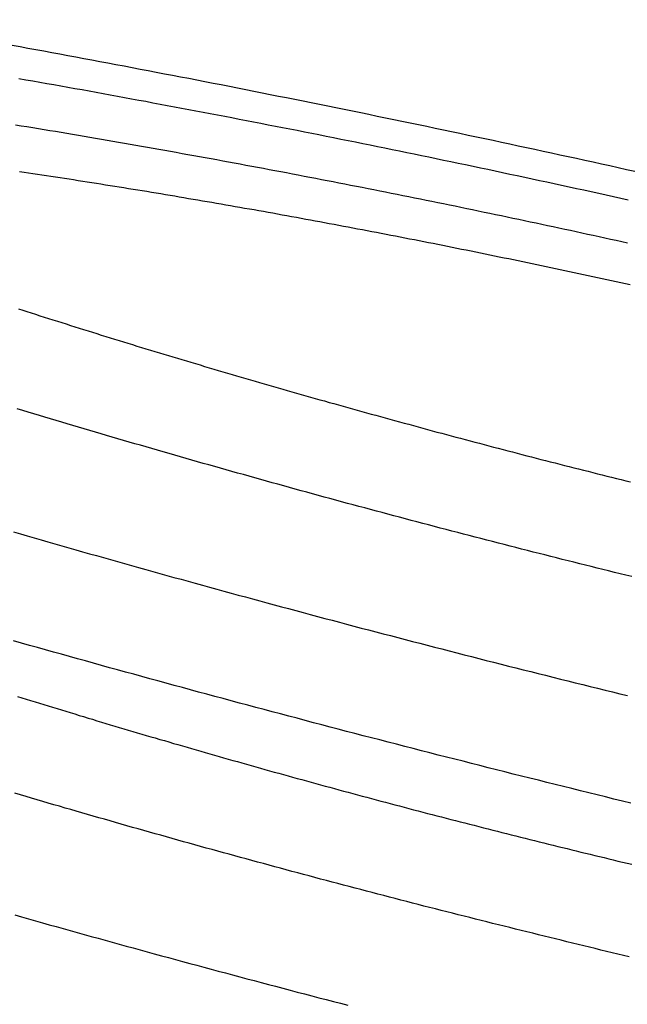
# Model space of a CAD drawing. Extents: x -58 to 285, y -226 to 1000.
# Drawn here: x 8 to 8, y -203 to -202 of the extents above; entities that cross this region are included whole.
import ezdxf

# ---------------------------------------------------------------- set-up
doc = ezdxf.new("R2010")
doc.units = 0
doc.header["$LTSCALE"] = 10
doc.linetypes.add('VERDECKT', pattern=[9.525, 6.35, -3.175])
doc.layers.get('0').update_dxf_attribs({"linetype": 'CONTINUOUS'})
doc.layers.add('STEMPEL', color=3, linetype='CONTINUOUS')

# ---------------------------------------------------------------- blocks, each defined once
blk = doc.blocks.new('A$C53A9B6BC')
at = {"color": 1}
for points in [[(8.40844, -44.195, 0), (8.3974, -44.1923, 0), (8.38637, -44.1896, 0), (8.37534, -44.1869, 0), (8.36431, -44.1842, 0), (8.35329, -44.1815, 0), (8.34227, -44.1788, 0), (8.33125, -44.176, 0), (8.32024, -44.1733, 0), (8.30923, -44.1706, 0), (8.29822, -44.1678, 0), (8.28722, -44.1651, 0), (8.27623, -44.1624, 0), (8.26523, -44.1596, 0), (8.25424, -44.1569, 0), (8.24326, -44.1541, 0), (8.23228, -44.1513, 0), (8.22131, -44.1486, 0), (8.21034, -44.1458, 0), (8.19938, -44.143, 0), (8.18842, -44.1402, 0), (8.17747, -44.1375, 0), (8.16652, -44.1347, 0), (8.15558, -44.1319, 0), (8.14465, -44.1291, 0), (8.13372, -44.1263, 0), (8.1228, -44.1235, 0), (8.11188, -44.1207, 0), (8.10098, -44.1179, 0), (8.09008, -44.1151, 0), (8.07918, -44.1122, 0), (8.06829, -44.1094, 0), (8.05742, -44.1066, 0), (8.04654, -44.1038, 0), (8.03568, -44.1009, 0), (8.02482, -44.0981, 0), (8.01398, -44.0952, 0), (8.00314, -44.0924, 0), (7.99231, -44.0895, 0), (7.98148, -44.0867, 0), (7.97067, -44.0838, 0), (7.95986, -44.081, 0), (7.94907, -44.0781, 0), (7.93828, -44.0753, 0), (7.9275, -44.0724, 0), (7.91674, -44.0695, 0), (7.90598, -44.0666, 0), (7.89523, -44.0638, 0), (7.88449, -44.0609, 0), (7.87376, -44.058, 0), (7.86304, -44.0551, 0), (7.85233, -44.0522, 0), (7.84164, -44.0493, 0), (7.83095, -44.0464, 0), (7.82027, -44.0436, 0), (7.80961, -44.0407, 0), (7.79895, -44.0377, 0), (7.78831, -44.0348, 0), (7.77768, -44.0319, 0), (7.76706, -44.029, 0), (7.75645, -44.0261, 0), (7.74586, -44.0232, 0), (7.73528, -44.0203, 0), (7.72471, -44.0174, 0), (7.71415, -44.0144, 0), (7.7036, -44.0115, 0), (7.69307, -44.0086, 0), (7.68255, -44.0057, 0), (7.67204, -44.0027, 0), (7.66155, -43.9998, 0), (7.65107, -43.9969, 0), (7.6406, -43.9939, 0), (7.63015, -43.991, 0), (7.61971, -43.9881, 0), (7.60928, -43.9851, 0), (7.59887, -43.9822, 0)], [(7.59889, -43.8393, 0), (7.60788, -43.8419, 0), (7.61688, -43.8445, 0), (7.6259, -43.8471, 0), (7.63494, -43.8497, 0), (7.64399, -43.8523, 0), (7.65305, -43.8549, 0), (7.66213, -43.8575, 0), (7.67123, -43.8601, 0), (7.68034, -43.8627, 0), (7.68946, -43.8653, 0), (7.6986, -43.8679, 0), (7.70775, -43.8705, 0), (7.71691, -43.8731, 0), (7.72609, -43.8757, 0), (7.73528, -43.8783, 0), (7.74449, -43.8809, 0), (7.75371, -43.8835, 0), (7.76294, -43.886, 0), (7.77218, -43.8886, 0), (7.78144, -43.8912, 0), (7.79071, -43.8938, 0), (7.79999, -43.8964, 0), (7.80929, -43.899, 0), (7.81859, -43.9015, 0), (7.82791, -43.9041, 0), (7.83725, -43.9067, 0), (7.84659, -43.9093, 0), (7.85595, -43.9118, 0), (7.86531, -43.9144, 0), (7.87469, -43.917, 0), (7.88408, -43.9196, 0), (7.89348, -43.9221, 0), (7.9029, -43.9247, 0), (7.91232, -43.9272, 0), (7.92176, -43.9298, 0), (7.9312, -43.9324, 0), (7.94066, -43.9349, 0), (7.95012, -43.9375, 0), (7.9596, -43.94, 0), (7.96909, -43.9426, 0), (7.97858, -43.9451, 0), (7.98809, -43.9476, 0), (7.99761, -43.9502, 0), (8.00713, -43.9527, 0), (8.01667, -43.9552, 0), (8.02621, -43.9578, 0), (8.03577, -43.9603, 0), (8.04533, -43.9628, 0), (8.0549, -43.9654, 0), (8.06448, -43.9679, 0), (8.07407, -43.9704, 0), (8.08367, -43.9729, 0), (8.09327, -43.9754, 0), (8.10288, -43.9779, 0), (8.1125, -43.9804, 0), (8.12213, -43.9829, 0), (8.13177, -43.9854, 0), (8.14141, -43.9879, 0), (8.15106, -43.9904, 0), (8.16072, -43.9929, 0), (8.17039, -43.9954, 0), (8.18006, -43.9979, 0), (8.18974, -44.0004, 0), (8.19942, -44.0028, 0), (8.20911, -44.0053, 0), (8.21881, -44.0078, 0), (8.22852, -44.0102, 0), (8.23823, -44.0127, 0), (8.24794, -44.0152, 0), (8.25766, -44.0176, 0), (8.26739, -44.0201, 0), (8.27712, -44.0225, 0), (8.28686, -44.0249, 0), (8.2966, -44.0274, 0), (8.30635, -44.0298, 0), (8.3161, -44.0323, 0), (8.32586, -44.0347, 0), (8.33562, -44.0371, 0), (8.34539, -44.0395, 0), (8.35516, -44.0419, 0), (8.36493, -44.0443, 0), (8.37471, -44.0468, 0), (8.38449, -44.0492, 0), (8.39427, -44.0516, 0), (8.40406, -44.0539, 0)], [(8.40971, -43.898, 0), (8.40213, -43.8961, 0), (8.39455, -43.8943, 0), (8.38696, -43.8924, 0), (8.37938, -43.8905, 0), (8.37178, -43.8887, 0), (8.36419, -43.8868, 0), (8.35659, -43.8849, 0), (8.34899, -43.883, 0), (8.34139, -43.8811, 0), (8.33379, -43.8792, 0), (8.32618, -43.8773, 0), (8.31857, -43.8754, 0), (8.31096, -43.8735, 0), (8.30335, -43.8715, 0), (8.29573, -43.8696, 0), (8.28812, -43.8677, 0), (8.2805, -43.8658, 0), (8.27288, -43.8638, 0), (8.26526, -43.8619, 0), (8.25764, -43.8599, 0), (8.25002, -43.858, 0), (8.24239, -43.856, 0), (8.23477, -43.8541, 0), (8.22714, -43.8521, 0), (8.21952, -43.8502, 0), (8.21189, -43.8482, 0), (8.20426, -43.8462, 0), (8.19664, -43.8442, 0), (8.18901, -43.8423, 0), (8.18138, -43.8403, 0), (8.17376, -43.8383, 0), (8.16613, -43.8363, 0), (8.15851, -43.8343, 0), (8.15088, -43.8323, 0), (8.14326, -43.8303, 0), (8.13563, -43.8283, 0), (8.12801, -43.8263, 0), (8.12039, -43.8243, 0), (8.11277, -43.8222, 0), (8.10515, -43.8202, 0), (8.09753, -43.8182, 0), (8.08991, -43.8162, 0), (8.0823, -43.8141, 0), (8.07469, -43.8121, 0), (8.06708, -43.8101, 0), (8.05947, -43.808, 0), (8.05186, -43.806, 0), (8.04426, -43.8039, 0), (8.03665, -43.8019, 0), (8.02905, -43.7998, 0), (8.02146, -43.7977, 0), (8.01386, -43.7957, 0), (8.00627, -43.7936, 0), (7.99868, -43.7915, 0), (7.9911, -43.7895, 0), (7.98351, -43.7874, 0), (7.97593, -43.7853, 0), (7.96836, -43.7832, 0), (7.96079, -43.7811, 0), (7.95322, -43.779, 0), (7.94565, -43.7769, 0), (7.93809, -43.7748, 0), (7.93053, -43.7727, 0), (7.92298, -43.7706, 0), (7.91543, -43.7685, 0), (7.90789, -43.7664, 0), (7.90035, -43.7643, 0), (7.89281, -43.7622, 0), (7.88528, -43.7601, 0), (7.87775, -43.758, 0), (7.87023, -43.7558, 0), (7.86271, -43.7537, 0), (7.8552, -43.7516, 0), (7.84769, -43.7495, 0), (7.84019, -43.7473, 0), (7.8327, -43.7452, 0), (7.82521, -43.743, 0), (7.81772, -43.7409, 0), (7.81024, -43.7388, 0), (7.80277, -43.7366, 0), (7.7953, -43.7345, 0), (7.78784, -43.7323, 0), (7.78038, -43.7302, 0), (7.77293, -43.728, 0), (7.76549, -43.7258, 0), (7.75806, -43.7237, 0), (7.75063, -43.7215, 0), (7.7432, -43.7194, 0), (7.73579, -43.7172, 0), (7.72838, -43.715, 0), (7.72098, -43.7128, 0), (7.71358, -43.7107, 0), (7.70619, -43.7085, 0), (7.69881, -43.7063, 0), (7.69144, -43.7041, 0), (7.68408, -43.702, 0), (7.67672, -43.6998, 0), (7.66937, -43.6976, 0), (7.66203, -43.6954, 0), (7.6547, -43.6932, 0), (7.64737, -43.691, 0), (7.64005, -43.6888, 0), (7.63274, -43.6866, 0), (7.62544, -43.6844, 0), (7.61815, -43.6822, 0), (7.61087, -43.68, 0), (7.6036, -43.6778, 0)], [(7.60519, -43.5468, 0), (7.61083, -43.5486, 0), (7.61648, -43.5504, 0), (7.62214, -43.5522, 0), (7.62781, -43.554, 0), (7.63349, -43.5559, 0), (7.63918, -43.5577, 0), (7.64488, -43.5595, 0), (7.65059, -43.5613, 0), (7.65631, -43.5631, 0), (7.66203, -43.5649, 0), (7.66776, -43.5667, 0), (7.67351, -43.5685, 0), (7.67926, -43.5704, 0), (7.68502, -43.5722, 0), (7.69079, -43.574, 0), (7.69656, -43.5758, 0), (7.70235, -43.5776, 0), (7.70814, -43.5794, 0), (7.71394, -43.5812, 0), (7.71975, -43.583, 0), (7.72557, -43.5848, 0), (7.7314, -43.5866, 0), (7.73723, -43.5884, 0), (7.74307, -43.5902, 0), (7.74892, -43.592, 0), (7.75478, -43.5938, 0), (7.76064, -43.5956, 0), (7.76651, -43.5974, 0), (7.77239, -43.5991, 0), (7.77828, -43.6009, 0), (7.78417, -43.6027, 0), (7.79008, -43.6045, 0), (7.79598, -43.6063, 0), (7.8019, -43.6081, 0), (7.80782, -43.6099, 0), (7.81375, -43.6116, 0), (7.81969, -43.6134, 0), (7.82564, -43.6152, 0), (7.83159, -43.617, 0), (7.83754, -43.6187, 0), (7.84351, -43.6205, 0), (7.84948, -43.6223, 0), (7.85546, -43.6241, 0), (7.86144, -43.6258, 0), (7.86743, -43.6276, 0), (7.87342, -43.6294, 0), (7.87942, -43.6311, 0), (7.88543, -43.6329, 0), (7.89145, -43.6347, 0), (7.89746, -43.6364, 0), (7.90349, -43.6382, 0), (7.90952, -43.6399, 0), (7.91556, -43.6417, 0), (7.9216, -43.6434, 0), (7.92764, -43.6452, 0), (7.93369, -43.6469, 0), (7.93975, -43.6487, 0), (7.94581, -43.6504, 0), (7.95188, -43.6522, 0), (7.95795, -43.6539, 0), (7.96403, -43.6556, 0), (7.97011, -43.6574, 0), (7.97619, -43.6591, 0), (7.98228, -43.6608, 0), (7.98838, -43.6626, 0), (7.99448, -43.6643, 0), (8.00058, -43.666, 0), (8.00669, -43.6677, 0), (8.0128, -43.6695, 0), (8.01891, -43.6712, 0), (8.02503, -43.6729, 0), (8.03115, -43.6746, 0), (8.03728, -43.6763, 0), (8.04341, -43.678, 0), (8.04954, -43.6797, 0), (8.05568, -43.6814, 0), (8.06182, -43.6831, 0), (8.06796, -43.6848, 0), (8.07411, -43.6865, 0), (8.08025, -43.6882, 0), (8.08641, -43.6899, 0), (8.09256, -43.6916, 0), (8.09872, -43.6933, 0), (8.10488, -43.695, 0), (8.11104, -43.6967, 0), (8.11721, -43.6983, 0), (8.12337, -43.7, 0), (8.12954, -43.7017, 0), (8.13572, -43.7034, 0), (8.14189, -43.705, 0), (8.14807, -43.7067, 0), (8.15424, -43.7084, 0), (8.16042, -43.71, 0), (8.16661, -43.7117, 0), (8.17279, -43.7133, 0), (8.17897, -43.715, 0), (8.18516, -43.7166, 0), (8.19135, -43.7183, 0), (8.19754, -43.7199, 0), (8.20373, -43.7215, 0), (8.20992, -43.7232, 0), (8.21611, -43.7248, 0), (8.2223, -43.7264, 0), (8.2285, -43.7281, 0), (8.23469, -43.7297, 0), (8.24089, -43.7313, 0), (8.24708, -43.7329, 0), (8.25328, -43.7345, 0), (8.25947, -43.7362, 0), (8.26567, -43.7378, 0), (8.27186, -43.7394, 0), (8.27806, -43.741, 0), (8.28426, -43.7426, 0), (8.29045, -43.7442, 0), (8.29665, -43.7458, 0), (8.30284, -43.7473, 0), (8.30904, -43.7489, 0), (8.31523, -43.7505, 0), (8.32142, -43.7521, 0), (8.32762, -43.7537, 0), (8.33381, -43.7552, 0), (8.34, -43.7568, 0), (8.34619, -43.7584, 0), (8.35237, -43.7599, 0), (8.35856, -43.7615, 0), (8.36474, -43.763, 0), (8.37093, -43.7646, 0), (8.37711, -43.7661, 0), (8.38329, -43.7677, 0), (8.38947, -43.7692, 0), (8.39564, -43.7708, 0), (8.40182, -43.7723, 0), (8.40799, -43.7738, 0)], [(7.59696, -43.2011, 0), (7.60737, -43.203, 0), (7.61778, -43.2049, 0), (7.62822, -43.2068, 0), (7.63866, -43.2087, 0), (7.64912, -43.2107, 0), (7.65959, -43.2126, 0), (7.67007, -43.2145, 0), (7.68056, -43.2165, 0), (7.69107, -43.2184, 0), (7.70158, -43.2204, 0), (7.71211, -43.2224, 0), (7.72265, -43.2244, 0), (7.7332, -43.2264, 0), (7.74376, -43.2283, 0), (7.75433, -43.2304, 0), (7.76492, -43.2324, 0), (7.77551, -43.2344, 0), (7.78612, -43.2364, 0), (7.79673, -43.2385, 0), (7.80735, -43.2405, 0), (7.81799, -43.2425, 0), (7.82863, -43.2446, 0), (7.83929, -43.2467, 0), (7.84995, -43.2487, 0), (7.86062, -43.2508, 0), (7.87131, -43.2529, 0), (7.882, -43.255, 0), (7.8927, -43.2571, 0), (7.90341, -43.2592, 0), (7.91412, -43.2614, 0), (7.92485, -43.2635, 0), (7.93558, -43.2656, 0), (7.94632, -43.2678, 0), (7.95707, -43.2699, 0), (7.96783, -43.2721, 0), (7.9786, -43.2742, 0), (7.98937, -43.2764, 0), (8.00015, -43.2786, 0), (8.01094, -43.2808, 0), (8.02173, -43.283, 0), (8.03253, -43.2852, 0), (8.04334, -43.2874, 0), (8.05415, -43.2896, 0), (8.06497, -43.2918, 0), (8.0758, -43.294, 0), (8.08663, -43.2963, 0), (8.09747, -43.2985, 0), (8.10831, -43.3007, 0), (8.11916, -43.303, 0), (8.13002, -43.3053, 0), (8.14088, -43.3075, 0), (8.15174, -43.3098, 0), (8.16261, -43.3121, 0), (8.17348, -43.3144, 0), (8.18436, -43.3167, 0), (8.19525, -43.319, 0), (8.20613, -43.3213, 0), (8.21702, -43.3236, 0), (8.22792, -43.3259, 0), (8.23882, -43.3283, 0), (8.24972, -43.3306, 0), (8.26062, -43.3329, 0), (8.27153, -43.3353, 0), (8.28244, -43.3377, 0), (8.29336, -43.34, 0), (8.30428, -43.3424, 0), (8.3152, -43.3448, 0), (8.32612, -43.3471, 0), (8.33704, -43.3495, 0), (8.34797, -43.3519, 0), (8.3589, -43.3543, 0), (8.36983, -43.3567, 0), (8.38076, -43.3591, 0), (8.39169, -43.3616, 0), (8.40262, -43.364, 0), (8.41356, -43.3664, 0)], [(7.60043, -44.3416, 0), (7.60946, -44.3441, 0), (7.6185, -44.3467, 0), (7.62756, -44.3492, 0), (7.63663, -44.3518, 0), (7.64572, -44.3544, 0), (7.65481, -44.3569, 0), (7.66392, -44.3595, 0), (7.67305, -44.362, 0), (7.68218, -44.3646, 0), (7.69133, -44.3671, 0), (7.70049, -44.3697, 0), (7.70966, -44.3722, 0), (7.71885, -44.3748, 0), (7.72805, -44.3773, 0), (7.73726, -44.3798, 0), (7.74648, -44.3824, 0), (7.75571, -44.3849, 0), (7.76495, -44.3875, 0), (7.77421, -44.39, 0), (7.78348, -44.3925, 0), (7.79275, -44.3951, 0), (7.80204, -44.3976, 0), (7.81134, -44.4001, 0), (7.82065, -44.4026, 0), (7.82997, -44.4052, 0), (7.83931, -44.4077, 0), (7.84865, -44.4102, 0), (7.858, -44.4127, 0), (7.86736, -44.4152, 0), (7.87673, -44.4177, 0), (7.88612, -44.4202, 0), (7.89551, -44.4227, 0), (7.90491, -44.4252, 0), (7.91432, -44.4277, 0), (7.92374, -44.4302, 0), (7.93316, -44.4327, 0), (7.9426, -44.4352, 0), (7.95205, -44.4377, 0), (7.9615, -44.4402, 0), (7.97096, -44.4427, 0), (7.98043, -44.4452, 0), (7.98991, -44.4477, 0), (7.9994, -44.4501, 0), (8.00889, -44.4526, 0), (8.01839, -44.4551, 0), (8.0279, -44.4575, 0), (8.03742, -44.46, 0)], [(8.40515, -43.4042, 0), (8.39544, -43.4021, 0), (8.38572, -43.3999, 0), (8.37601, -43.3978, 0), (8.3663, -43.3957, 0), (8.35659, -43.3935, 0), (8.34688, -43.3914, 0), (8.33717, -43.3893, 0), (8.32746, -43.3872, 0), (8.31776, -43.3851, 0), (8.30805, -43.383, 0), (8.29835, -43.3809, 0), (8.28865, -43.3788, 0), (8.27896, -43.3767, 0), (8.26926, -43.3746, 0), (8.25957, -43.3726, 0), (8.24988, -43.3705, 0), (8.2402, -43.3684, 0), (8.23051, -43.3664, 0), (8.22083, -43.3643, 0), (8.21116, -43.3623, 0), (8.20149, -43.3602, 0), (8.19182, -43.3582, 0), (8.18215, -43.3562, 0), (8.17249, -43.3542, 0), (8.16284, -43.3522, 0), (8.15318, -43.3501, 0), (8.14354, -43.3481, 0), (8.13389, -43.3461, 0), (8.12426, -43.3442, 0), (8.11462, -43.3422, 0), (8.105, -43.3402, 0), (8.09537, -43.3382, 0), (8.08576, -43.3363, 0), (8.07614, -43.3343, 0), (8.06654, -43.3324, 0), (8.05694, -43.3304, 0), (8.04734, -43.3285, 0), (8.03775, -43.3266, 0), (8.02817, -43.3246, 0), (8.0186, -43.3227, 0), (8.00903, -43.3208, 0), (7.99947, -43.3189, 0), (7.98991, -43.317, 0), (7.98036, -43.3151, 0), (7.97082, -43.3132, 0), (7.96129, -43.3113, 0), (7.95177, -43.3095, 0), (7.94225, -43.3076, 0), (7.93274, -43.3058, 0), (7.92324, -43.3039, 0), (7.91374, -43.3021, 0), (7.90426, -43.3002, 0), (7.89478, -43.2984, 0), (7.88531, -43.2966, 0), (7.87585, -43.2948, 0), (7.8664, -43.2929, 0), (7.85696, -43.2911, 0), (7.84752, -43.2893, 0), (7.8381, -43.2876, 0), (7.82869, -43.2858, 0), (7.81928, -43.284, 0), (7.80989, -43.2822, 0), (7.8005, -43.2805, 0), (7.79113, -43.2787, 0), (7.78176, -43.277, 0), (7.77241, -43.2752, 0), (7.76306, -43.2735, 0), (7.75373, -43.2718, 0), (7.74441, -43.2701, 0), (7.7351, -43.2684, 0), (7.72579, -43.2667, 0), (7.7165, -43.265, 0), (7.70723, -43.2633, 0), (7.69796, -43.2616, 0), (7.6887, -43.2599, 0), (7.67946, -43.2583, 0), (7.67023, -43.2566, 0), (7.66101, -43.2549, 0), (7.6518, -43.2533, 0), (7.64261, -43.2517, 0), (7.63342, -43.25, 0), (7.62425, -43.2484, 0), (7.61509, -43.2468, 0), (7.60595, -43.2452, 0)], [(8.40646, -44.3965, 0), (8.39904, -44.3947, 0), (8.39162, -44.3929, 0), (8.38419, -44.3911, 0), (8.37676, -44.3894, 0), (8.36932, -44.3876, 0), (8.36188, -44.3858, 0), (8.35443, -44.384, 0), (8.34698, -44.3822, 0), (8.33952, -44.3804, 0), (8.33206, -44.3786, 0), (8.3246, -44.3767, 0), (8.31713, -44.3749, 0), (8.30966, -44.3731, 0), (8.30219, -44.3713, 0), (8.29471, -44.3694, 0), (8.28723, -44.3676, 0), (8.27974, -44.3657, 0), (8.27225, -44.3639, 0), (8.26476, -44.362, 0), (8.25727, -44.3602, 0), (8.24977, -44.3583, 0), (8.24227, -44.3564, 0), (8.23477, -44.3546, 0), (8.22726, -44.3527, 0), (8.21976, -44.3508, 0), (8.21225, -44.3489, 0), (8.20474, -44.347, 0), (8.19723, -44.3451, 0), (8.18971, -44.3433, 0), (8.1822, -44.3413, 0), (8.17468, -44.3394, 0), (8.16716, -44.3375, 0), (8.15964, -44.3356, 0), (8.15212, -44.3337, 0), (8.14459, -44.3318, 0), (8.13707, -44.3299, 0), (8.12955, -44.3279, 0), (8.12202, -44.326, 0), (8.1145, -44.324, 0), (8.10697, -44.3221, 0), (8.09944, -44.3202, 0), (8.09192, -44.3182, 0), (8.08439, -44.3163, 0), (8.07687, -44.3143, 0), (8.06934, -44.3123, 0), (8.06181, -44.3104, 0), (8.05429, -44.3084, 0), (8.04676, -44.3064, 0), (8.03924, -44.3044, 0), (8.03172, -44.3025, 0), (8.02419, -44.3005, 0), (8.01667, -44.2985, 0), (8.00915, -44.2965, 0), (8.00163, -44.2945, 0), (7.99412, -44.2925, 0), (7.9866, -44.2905, 0), (7.97908, -44.2885, 0), (7.97157, -44.2865, 0), (7.96406, -44.2845, 0), (7.95655, -44.2824, 0), (7.94905, -44.2804, 0), (7.94154, -44.2784, 0), (7.93404, -44.2764, 0), (7.92654, -44.2743, 0), (7.91904, -44.2723, 0), (7.91155, -44.2703, 0), (7.90406, -44.2682, 0), (7.89657, -44.2662, 0), (7.88908, -44.2641, 0), (7.8816, -44.2621, 0), (7.87412, -44.26, 0), (7.86664, -44.258, 0), (7.85917, -44.2559, 0), (7.8517, -44.2539, 0), (7.84424, -44.2518, 0), (7.83677, -44.2497, 0), (7.82932, -44.2476, 0), (7.82186, -44.2456, 0), (7.81441, -44.2435, 0), (7.80697, -44.2414, 0), (7.79953, -44.2393, 0), (7.79209, -44.2372, 0), (7.78466, -44.2352, 0), (7.77723, -44.2331, 0), (7.76981, -44.231, 0), (7.76239, -44.2289, 0), (7.75497, -44.2268, 0), (7.74757, -44.2247, 0), (7.74016, -44.2226, 0), (7.73277, -44.2205, 0), (7.72537, -44.2183, 0), (7.71799, -44.2162, 0), (7.71061, -44.2141, 0), (7.70323, -44.212, 0), (7.69586, -44.2099, 0), (7.6885, -44.2077, 0), (7.68114, -44.2056, 0), (7.67379, -44.2035, 0), (7.66645, -44.2014, 0), (7.65911, -44.1992, 0), (7.65178, -44.1971, 0), (7.64445, -44.195, 0), (7.63713, -44.1928, 0), (7.62982, -44.1907, 0), (7.62252, -44.1885, 0), (7.61522, -44.1864, 0), (7.60793, -44.1842, 0), (7.60065, -44.1821, 0)], [(7.60159, -43.3055, 0), (7.60905, -43.3067, 0), (7.6165, -43.3079, 0), (7.62397, -43.3092, 0), (7.63144, -43.3104, 0), (7.63892, -43.3116, 0), (7.6464, -43.3129, 0), (7.65389, -43.3141, 0), (7.66139, -43.3154, 0), (7.66889, -43.3167, 0), (7.6764, -43.3179, 0), (7.68391, -43.3192, 0), (7.69143, -43.3205, 0), (7.69895, -43.3218, 0), (7.70648, -43.323, 0), (7.71401, -43.3243, 0), (7.72155, -43.3256, 0), (7.72909, -43.3269, 0), (7.73664, -43.3282, 0), (7.74419, -43.3296, 0), (7.75175, -43.3309, 0), (7.75931, -43.3322, 0), (7.76688, -43.3335, 0), (7.77445, -43.3349, 0), (7.78202, -43.3362, 0), (7.7896, -43.3375, 0), (7.79718, -43.3389, 0), (7.80476, -43.3402, 0), (7.81235, -43.3416, 0), (7.81994, -43.343, 0), (7.82753, -43.3443, 0), (7.83513, -43.3457, 0), (7.84273, -43.3471, 0), (7.85033, -43.3485, 0), (7.85794, -43.3498, 0), (7.86555, -43.3512, 0), (7.87316, -43.3526, 0), (7.88077, -43.354, 0), (7.88838, -43.3554, 0), (7.896, -43.3569, 0), (7.90362, -43.3583, 0), (7.91124, -43.3597, 0), (7.91886, -43.3611, 0), (7.92648, -43.3625, 0), (7.93411, -43.364, 0), (7.94174, -43.3654, 0), (7.94936, -43.3669, 0), (7.95699, -43.3683, 0), (7.96462, -43.3697, 0), (7.97225, -43.3712, 0), (7.97988, -43.3727, 0), (7.98751, -43.3741, 0), (7.99514, -43.3756, 0), (8.00278, -43.3771, 0), (8.01041, -43.3785, 0), (8.01804, -43.38, 0), (8.02567, -43.3815, 0), (8.0333, -43.383, 0), (8.04093, -43.3845, 0), (8.04856, -43.386, 0), (8.05619, -43.3875, 0), (8.06382, -43.389, 0), (8.07145, -43.3905, 0), (8.07908, -43.392, 0), (8.0867, -43.3935, 0), (8.09433, -43.3951, 0), (8.10195, -43.3966, 0), (8.10957, -43.3981, 0), (8.11719, -43.3996, 0), (8.12481, -43.4012, 0), (8.13242, -43.4027, 0), (8.14004, -43.4043, 0), (8.14765, -43.4058, 0), (8.15526, -43.4074, 0), (8.16286, -43.4089, 0), (8.17047, -43.4105, 0), (8.17807, -43.412, 0), (8.18566, -43.4136, 0), (8.19326, -43.4152, 0), (8.20085, -43.4167, 0), (8.20844, -43.4183, 0), (8.21602, -43.4199, 0), (8.2236, -43.4215, 0), (8.23118, -43.423, 0), (8.23875, -43.4246, 0), (8.24632, -43.4262, 0), (8.25388, -43.4278, 0), (8.26144, -43.4294, 0), (8.269, -43.431, 0), (8.27655, -43.4326, 0), (8.2841, -43.4342, 0), (8.29164, -43.4358, 0), (8.29917, -43.4374, 0), (8.30671, -43.439, 0), (8.31423, -43.4406, 0), (8.32175, -43.4423, 0), (8.32927, -43.4439, 0), (8.33678, -43.4455, 0), (8.34428, -43.4471, 0), (8.35178, -43.4488, 0), (8.35927, -43.4504, 0), (8.36676, -43.452, 0), (8.37423, -43.4537, 0), (8.38171, -43.4553, 0), (8.38917, -43.4569, 0), (8.39663, -43.4586, 0), (8.40408, -43.4602, 0)], [(8.40743, -43.5155, 0), (8.40137, -43.5141, 0), (8.3953, -43.5128, 0), (8.38922, -43.5115, 0), (8.38314, -43.5102, 0), (8.37706, -43.5088, 0), (8.37097, -43.5075, 0), (8.36487, -43.5062, 0), (8.35877, -43.5049, 0), (8.35267, -43.5035, 0), (8.34656, -43.5022, 0), (8.34045, -43.5009, 0), (8.33433, -43.4996, 0), (8.32821, -43.4983, 0), (8.32208, -43.497, 0), (8.31595, -43.4957, 0), (8.30982, -43.4944, 0), (8.30368, -43.4931, 0), (8.29754, -43.4918, 0), (8.2914, -43.4905, 0), (8.28525, -43.4892, 0), (8.2791, -43.4879, 0), (8.27294, -43.4866, 0), (8.26679, -43.4853, 0), (8.26063, -43.484, 0), (8.25446, -43.4828, 0), (8.2483, -43.4815, 0), (8.24213, -43.4802, 0), (8.23596, -43.4789, 0), (8.22979, -43.4777, 0), (8.22361, -43.4764, 0), (8.21743, -43.4751, 0), (8.21125, -43.4739, 0), (8.20507, -43.4726, 0), (8.19889, -43.4714, 0), (8.1927, -43.4701, 0), (8.18651, -43.4689, 0), (8.18032, -43.4676, 0), (8.17413, -43.4664, 0), (8.16794, -43.4651, 0), (8.16175, -43.4639, 0), (8.15556, -43.4627, 0), (8.14936, -43.4614, 0), (8.14317, -43.4602, 0), (8.13697, -43.459, 0), (8.13077, -43.4578, 0), (8.12457, -43.4565, 0), (8.11838, -43.4553, 0), (8.11218, -43.4541, 0), (8.10598, -43.4529, 0), (8.09978, -43.4517, 0), (8.09358, -43.4505, 0), (8.08738, -43.4493, 0), (8.08118, -43.4481, 0), (8.07499, -43.4469, 0), (8.06879, -43.4457, 0), (8.06259, -43.4445, 0), (8.05639, -43.4434, 0), (8.0502, -43.4422, 0), (8.044, -43.441, 0), (8.03781, -43.4398, 0), (8.03162, -43.4387, 0), (8.02542, -43.4375, 0), (8.01923, -43.4364, 0), (8.01304, -43.4352, 0), (8.00686, -43.4341, 0), (8.00067, -43.4329, 0), (7.99448, -43.4318, 0), (7.9883, -43.4306, 0), (7.98212, -43.4295, 0), (7.97594, -43.4283, 0), (7.96976, -43.4272, 0), (7.96359, -43.4261, 0), (7.95742, -43.425, 0), (7.95124, -43.4239, 0), (7.94508, -43.4227, 0), (7.93891, -43.4216, 0), (7.93275, -43.4205, 0), (7.92659, -43.4194, 0), (7.92043, -43.4183, 0), (7.91428, -43.4172, 0), (7.90813, -43.4161, 0), (7.90198, -43.4151, 0), (7.89583, -43.414, 0), (7.88969, -43.4129, 0), (7.88355, -43.4118, 0), (7.87742, -43.4108, 0), (7.87129, -43.4097, 0), (7.86516, -43.4086, 0), (7.85904, -43.4076, 0), (7.85292, -43.4065, 0), (7.84681, -43.4055, 0), (7.8407, -43.4044, 0), (7.83459, -43.4034, 0), (7.82849, -43.4024, 0), (7.82239, -43.4013, 0), (7.8163, -43.4003, 0), (7.81021, -43.3993, 0), (7.80413, -43.3983, 0), (7.79805, -43.3973, 0), (7.79197, -43.3962, 0), (7.78591, -43.3952, 0), (7.77984, -43.3942, 0), (7.77379, -43.3932, 0), (7.76773, -43.3923, 0), (7.76169, -43.3913, 0), (7.75565, -43.3903, 0), (7.74961, -43.3893, 0), (7.74358, -43.3883, 0), (7.73756, -43.3874, 0), (7.73154, -43.3864, 0), (7.72553, -43.3854, 0), (7.71952, -43.3845, 0), (7.71352, -43.3835, 0), (7.70753, -43.3826, 0), (7.70155, -43.3817, 0), (7.69557, -43.3807, 0), (7.68959, -43.3798, 0), (7.68363, -43.3789, 0), (7.67767, -43.3779, 0), (7.67172, -43.377, 0), (7.66577, -43.3761, 0), (7.65984, -43.3752, 0), (7.6539, -43.3743, 0), (7.64798, -43.3734, 0), (7.64206, -43.3725, 0), (7.63616, -43.3716, 0), (7.63025, -43.3708, 0), (7.62436, -43.3699, 0), (7.61847, -43.369, 0), (7.61259, -43.3681, 0), (7.60672, -43.3673, 0)], [(7.60413, -44.055, 0), (7.60985, -44.0568, 0), (7.61558, -44.0586, 0), (7.62131, -44.0604, 0), (7.62705, -44.0622, 0), (7.6328, -44.0639, 0), (7.63856, -44.0657, 0), (7.64432, -44.0675, 0), (7.65009, -44.0693, 0), (7.65587, -44.071, 0), (7.66166, -44.0728, 0), (7.66745, -44.0746, 0), (7.67326, -44.0763, 0), (7.67906, -44.0781, 0), (7.68488, -44.0799, 0), (7.69071, -44.0816, 0), (7.69654, -44.0834, 0), (7.70237, -44.0851, 0), (7.70822, -44.0869, 0), (7.71407, -44.0887, 0), (7.71993, -44.0904, 0), (7.7258, -44.0922, 0), (7.73167, -44.0939, 0), (7.73755, -44.0957, 0), (7.74343, -44.0974, 0), (7.74933, -44.0992, 0), (7.75523, -44.1009, 0), (7.76113, -44.1027, 0), (7.76704, -44.1044, 0), (7.77296, -44.1062, 0), (7.77888, -44.1079, 0), (7.78481, -44.1096, 0), (7.79074, -44.1114, 0), (7.79668, -44.1131, 0), (7.80263, -44.1148, 0), (7.80858, -44.1166, 0), (7.81453, -44.1183, 0), (7.8205, -44.12, 0), (7.82646, -44.1218, 0), (7.83243, -44.1235, 0), (7.83841, -44.1252, 0), (7.84439, -44.1269, 0), (7.85038, -44.1287, 0), (7.85637, -44.1304, 0), (7.86237, -44.1321, 0), (7.86837, -44.1338, 0), (7.87437, -44.1355, 0), (7.88038, -44.1372, 0), (7.8864, -44.1389, 0), (7.89242, -44.1406, 0), (7.89844, -44.1423, 0), (7.90447, -44.144, 0), (7.9105, -44.1457, 0), (7.91653, -44.1474, 0), (7.92257, -44.1491, 0), (7.92861, -44.1508, 0), (7.93466, -44.1525, 0), (7.9407, -44.1542, 0), (7.94676, -44.1559, 0), (7.95281, -44.1575, 0), (7.95887, -44.1592, 0), (7.96493, -44.1609, 0), (7.971, -44.1626, 0), (7.97707, -44.1642, 0), (7.98314, -44.1659, 0), (7.98921, -44.1676, 0), (7.99529, -44.1692, 0), (8.00137, -44.1709, 0), (8.00745, -44.1726, 0), (8.01353, -44.1742, 0), (8.01962, -44.1759, 0), (8.02571, -44.1775, 0), (8.0318, -44.1792, 0), (8.03789, -44.1808, 0), (8.04399, -44.1825, 0), (8.05008, -44.1841, 0), (8.05618, -44.1857, 0), (8.06228, -44.1874, 0), (8.06838, -44.189, 0), (8.07449, -44.1906, 0), (8.08059, -44.1923, 0), (8.0867, -44.1939, 0), (8.09281, -44.1955, 0), (8.09891, -44.1971, 0), (8.10502, -44.1987, 0), (8.11113, -44.2004, 0), (8.11725, -44.202, 0), (8.12336, -44.2036, 0), (8.12947, -44.2052, 0), (8.13558, -44.2068, 0), (8.1417, -44.2084, 0), (8.14781, -44.21, 0), (8.15393, -44.2115, 0), (8.16004, -44.2131, 0), (8.16616, -44.2147, 0), (8.17227, -44.2163, 0), (8.17838, -44.2179, 0), (8.1845, -44.2194, 0), (8.19061, -44.221, 0), (8.19673, -44.2226, 0), (8.20284, -44.2241, 0), (8.20895, -44.2257, 0), (8.21506, -44.2273, 0), (8.22117, -44.2288, 0), (8.22728, -44.2304, 0), (8.23339, -44.2319, 0), (8.2395, -44.2335, 0), (8.24561, -44.235, 0), (8.25171, -44.2365, 0), (8.25781, -44.2381, 0), (8.26392, -44.2396, 0), (8.27002, -44.2411, 0), (8.27611, -44.2427, 0), (8.28221, -44.2442, 0), (8.28831, -44.2457, 0), (8.2944, -44.2472, 0), (8.30049, -44.2487, 0), (8.30658, -44.2502, 0), (8.31266, -44.2517, 0), (8.31875, -44.2532, 0), (8.32483, -44.2547, 0), (8.33091, -44.2562, 0), (8.33698, -44.2577, 0), (8.34306, -44.2592, 0), (8.34913, -44.2606, 0), (8.35519, -44.2621, 0), (8.36126, -44.2636, 0), (8.36732, -44.2651, 0), (8.37337, -44.2665, 0), (8.37943, -44.268, 0), (8.38548, -44.2694, 0), (8.39152, -44.2709, 0), (8.39757, -44.2723, 0), (8.40361, -44.2738, 0), (8.40964, -44.2752, 0)]]:
    blk.add_polyline3d(points, dxfattribs=at)
at = {"color": 3, "linetype": 'CONTINUOUS'}
for radius in [58.5, 55.011663, 53.725235, 53, 49.5]:
    blk.add_circle((0, 0), radius, dxfattribs=at)
at = {"color": 1, "linetype": 'VERDECKT'}
for radius in [57, 54.5, 51]:
    blk.add_circle((0, 0), radius, dxfattribs=at)
for radius, start, end in [(77.220464, 61.91313551, 118.08686449), (76, 60.27567085, 119.72432915), (75.199734, 61.36168638, 118.63831362)]:
    blk.add_arc((0.01233, -117.18001), radius, start, end, dxfattribs=at)

msp = doc.modelspace()

# ---------------------------------------------------------------- block references
at = {"layer": 'STEMPEL'}
msp.add_blockref('A$C53A9B6BC', (0, -158.5), dxfattribs=at)

doc.saveas('drawing.dxf')
